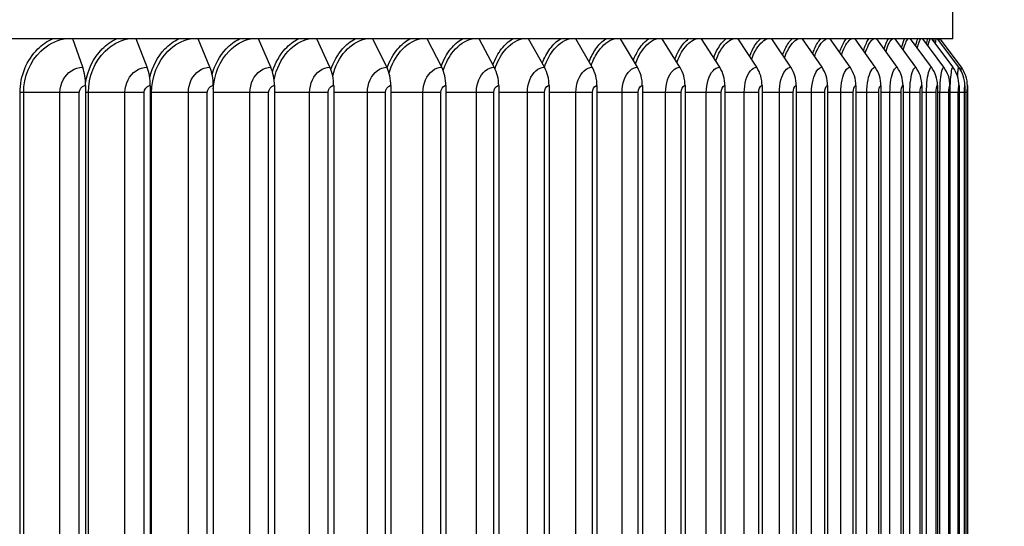
# Model space of a CAD drawing. Units: inches. Extents: x -21.3 to 67.8, y 1.1 to 55.8.
# Drawn here: x 55.6 to 59.8, y 44.2 to 46.4 of the extents above; entities that cross this region are included whole.
import ezdxf

# ---------------------------------------------------------------- set-up
doc = ezdxf.new("R2010")
doc.units = ezdxf.units.IN
doc.header["$LTSCALE"] = 4
doc.header["$MEASUREMENT"] = 0
for name, color, linetype in [('DIMENSIONS', 5, 'Continuous'), ('Visible (ANSI)', 7, 'Continuous'), ('Visible Narrow (ANSI)', 7, 'Continuous')]:
    doc.layers.add(name, color=color, linetype=linetype)
doc.styles.add('Arial', font='arial.ttf')
doc.dimstyles.new('Dimensions', dxfattribs={"dimtxt": 0.125, "dimasz": 0.125, "dimexe": 0.0625, "dimexo": 0.125, "dimgap": 0.09, "dimtad": 0, "dimtih": 1, "dimtoh": 1, "dimzin": 0, "dimdsep": 46, "dimlunit": 5, "dimtxsty": 'Arial', "dimcen": 0, "dimadec": 0, "dimazin": 0, "dimtfac": 1, "dimtofl": 0, "dimtmove": 0, "dimatfit": 3, "dimfxl": 1, "dimfrac": 2, "dimtolj": 1, "dimtzin": 0, "dimarcsym": 0})

# ---------------------------------------------------------------- blocks, each defined once
blk = doc.blocks.new('*D5')
at = {"layer": 'Defpoints', "color": 0, "transparency": 16777216}
for p in [(59.5602, 46.3068), (61.9602, 46.3068), (59.5603, 42.1068)]:
    blk.add_point(p, dxfattribs=at)
at = {"layer": 'DIMENSIONS', "color": 0, "lineweight": -2, "transparency": 16777216}
for p, q in [((59.9352, 46.3068), (62.1477, 46.3068)), ((61.9602, 45.9318), (61.9602, 45.197)), ((61.9602, 42.4818), (61.9602, 43.2167)), ((59.9353, 42.1068), (62.1477, 42.1068))]:
    blk.add_line(p, q, dxfattribs=at)
at = {"layer": 'DIMENSIONS', "color": 0, "transparency": 16777216}
for points in [[(61.8977, 45.9318), (62.0227, 45.9318), (61.9602, 46.3068)], [(61.8977, 42.4818), (62.0227, 42.4818), (61.9602, 42.1068)]]:
    blk.add_solid(points, dxfattribs=at)
at = {"layer": 'DIMENSIONS', "color": 0, "transparency": 16777216, "insert": (61.9602, 44.2068), "char_height": 0.375, "attachment_point": 5, "style": 'Arial'}
blk.add_mtext('\\A1;{\\H1.85507x;\\C7;**} Outer Louvers\\P4 1/4"', dxfattribs=at)
blk = doc.blocks.new('*D15')
at = {"layer": 'Defpoints', "color": 0, "transparency": 16777216}
for p in [(58.6098, 48.7103), (64.5266, 48.7103), (59.2489, 27.1448)]:
    blk.add_point(p, dxfattribs=at)
at = {"layer": 'DIMENSIONS', "color": 0, "lineweight": -2, "transparency": 16777216}
for p, q in [((58.9848, 48.7103), (64.7141, 48.7103)), ((64.5266, 48.3353), (64.5266, 39.0198)), ((64.5266, 27.5198), (64.5266, 36.8353)), ((59.6239, 27.1448), (64.7141, 27.1448))]:
    blk.add_line(p, q, dxfattribs=at)
at = {"layer": 'DIMENSIONS', "color": 0, "transparency": 16777216}
for points in [[(64.4641, 48.3353), (64.5891, 48.3353), (64.5266, 48.7103)], [(64.4641, 27.5198), (64.5891, 27.5198), (64.5266, 27.1448)]]:
    blk.add_solid(points, dxfattribs=at)
at = {"layer": 'DIMENSIONS', "color": 0, "transparency": 16777216, "insert": (64.5266, 37.9276), "char_height": 0.375, "width": 2.822669, "attachment_point": 5, "style": 'Arial'}
blk.add_mtext('\\A1;Overall Height \\P21 1/2"', dxfattribs=at)

msp = doc.modelspace()

# ---------------------------------------------------------------- linework, layer by layer
at = {"layer": 'Visible (ANSI)'}
for p, q in [((59.6239, 46.2933), (59.6239, 46.647)), ((59.6239, 46.2933), (52.4981, 46.2933)), ((55.8774, 46.1704), (55.8342, 46.2933)), ((56.1548, 46.1704), (56.1081, 46.2933)), ((56.425, 46.1704), (56.3748, 46.2933)), ((56.6874, 46.1704), (56.6339, 46.2933)), ((56.9416, 46.1704), (56.8848, 46.2933)), ((57.1869, 46.1704), (57.127, 46.2933)), ((57.423, 46.1704), (57.3601, 46.2933)), ((57.6494, 46.1704), (57.5835, 46.2933)), ((57.8655, 46.1704), (57.7969, 46.2933)), ((58.0711, 46.1704), (57.9998, 46.2933)), ((58.2656, 46.1704), (58.1919, 46.2933)), ((58.4487, 46.1704), (58.3726, 46.2933)), ((58.62, 46.1704), (58.5418, 46.2933)), ((58.7793, 46.1704), (58.699, 46.2933)), ((58.9261, 46.1704), (58.8439, 46.2933)), ((59.0602, 46.1704), (58.9763, 46.2933)), ((59.1813, 46.1704), (59.0959, 46.2933)), ((59.2892, 46.1704), (59.2024, 46.2933)), ((59.3837, 46.1704), (59.2957, 46.2933)), ((59.4646, 46.1704), (59.3755, 46.2933)), ((59.5317, 46.1704), (59.4417, 46.2933)), ((59.5848, 46.1704), (59.4942, 46.2933)), ((59.624, 46.1704), (59.5329, 46.2933)), ((59.649, 46.1704), (59.5576, 46.2933)), ((59.66, 46.1704), (59.5684, 46.2933)), ((55.8897, 46.0917), (55.8897, 42.3317)), ((56.1681, 46.0917), (56.1681, 42.3317)), ((56.4393, 46.0917), (56.4393, 42.3317)), ((56.7027, 46.0917), (56.7027, 42.3317)), ((56.9578, 46.0917), (56.9578, 42.3317)), ((57.204, 46.0917), (57.204, 42.3317)), ((57.441, 46.0917), (57.441, 42.3317)), ((57.6681, 46.0917), (57.6681, 42.3317)), ((57.8851, 46.0917), (57.8851, 42.3317)), ((58.0914, 46.0917), (58.0914, 42.3317)), ((58.2866, 46.0917), (58.2866, 42.3317)), ((58.4704, 46.0917), (58.4704, 42.3317)), ((58.6423, 46.0917), (58.6423, 42.3317)), ((58.8022, 46.0917), (58.8022, 42.3317)), ((58.9495, 46.0917), (58.9495, 42.3317)), ((59.0841, 46.0917), (59.0841, 42.3317)), ((59.2057, 46.0917), (59.2057, 42.3317)), ((59.314, 46.0917), (59.314, 42.3317)), ((59.4088, 46.0917), (59.4088, 42.3317)), ((59.49, 46.0917), (59.49, 42.3317)), ((59.5573, 46.0917), (59.5573, 42.3317)), ((59.6106, 46.0917), (59.6106, 42.3317)), ((59.6499, 46.0917), (59.6499, 42.3317)), ((59.6751, 46.0917), (59.6751, 42.3317)), ((59.6861, 46.0917), (59.6861, 42.3317))]:
    msp.add_line(p, q, dxfattribs=at)
for centre, ratio in [((55.8276, 46.0917), 0.471752), ((56.1009, 46.0917), 0.51049), ((56.3671, 46.0917), 0.548218), ((56.6256, 46.0917), 0.584861), ((56.876, 46.0917), 0.620348), ((57.1178, 46.0917), 0.654608), ((57.3504, 46.0917), 0.687573), ((57.5734, 46.0917), 0.719178), ((57.7864, 46.0917), 0.749361), ((57.9889, 46.0917), 0.778062), ((58.1805, 46.0917), 0.805223), ((58.3609, 46.0917), 0.830792), ((58.5297, 46.0917), 0.854718), ((58.6866, 46.0917), 0.876953), ((58.8313, 46.0917), 0.897453), ((58.9634, 46.0917), 0.916179), ((59.0828, 46.0917), 0.933092), ((59.1891, 46.0917), 0.94816), ((59.2822, 46.0917), 0.961352), ((59.3618, 46.0917), 0.972643), ((59.4279, 46.0917), 0.98201), ((59.4803, 46.0917), 0.989435), ((59.5189, 46.0917), 0.994902), ((59.5436, 46.0917), 0.998402), ((59.5543, 46.0917), 0.999927)]:
    msp.add_ellipse(centre, major_axis=(0, 0.1317), ratio=ratio, start_param=4.712389, end_param=5.352759, dxfattribs=at)
at = {"layer": 'Visible Narrow (ANSI)'}
for p, q in [((55.6077, 42.3617), (55.6077, 46.0617)), ((55.6233, 46.0617), (55.6077, 46.0617)), ((55.7796, 46.0617), (55.6233, 46.0617)), ((55.6233, 42.3617), (55.6233, 46.0617)), ((55.8627, 46.0617), (55.7796, 46.0617)), ((55.7796, 42.3617), (55.7796, 46.0617)), ((55.8627, 42.3617), (55.8627, 46.0617)), ((55.9021, 46.0617), (55.8897, 46.0617)), ((56.0594, 46.0617), (55.9021, 46.0617)), ((55.9021, 42.3617), (55.9021, 46.0617)), ((56.1418, 46.0617), (56.0594, 46.0617)), ((56.0594, 42.3617), (56.0594, 46.0617)), ((56.1418, 42.3617), (56.1418, 46.0617)), ((56.1742, 46.0617), (56.1681, 46.0617)), ((56.3322, 46.0617), (56.1742, 46.0617)), ((56.1742, 42.3617), (56.1742, 46.0617)), ((56.4137, 46.0617), (56.3322, 46.0617)), ((56.3322, 42.3617), (56.3322, 46.0617)), ((56.4137, 42.3617), (56.4137, 46.0617)), ((56.5973, 46.0617), (56.4393, 46.0617)), ((56.6778, 46.0617), (56.5973, 46.0617)), ((56.5973, 42.3617), (56.5973, 46.0617)), ((56.6778, 42.3617), (56.6778, 46.0617)), ((56.8544, 46.0617), (56.7027, 46.0617)), ((56.9337, 46.0617), (56.8544, 46.0617)), ((56.8544, 42.3617), (56.8544, 46.0617)), ((56.9337, 42.3617), (56.9337, 46.0617)), ((57.1029, 46.0617), (56.9578, 46.0617)), ((57.1808, 46.0617), (57.1029, 46.0617)), ((57.1029, 42.3617), (57.1029, 46.0617)), ((57.1808, 42.3617), (57.1808, 46.0617)), ((57.3422, 46.0617), (57.204, 46.0617)), ((57.4187, 46.0617), (57.3422, 46.0617)), ((57.3422, 42.3617), (57.3422, 46.0617)), ((57.4187, 42.3617), (57.4187, 46.0617)), ((57.572, 46.0617), (57.441, 46.0617)), ((57.6468, 46.0617), (57.572, 46.0617)), ((57.572, 42.3617), (57.572, 46.0617)), ((57.6468, 42.3617), (57.6468, 46.0617)), ((57.7917, 46.0617), (57.6681, 46.0617)), ((57.8648, 46.0617), (57.7917, 46.0617)), ((57.7917, 42.3617), (57.7917, 46.0617)), ((57.8648, 42.3617), (57.8648, 46.0617)), ((58.001, 46.0617), (57.8851, 46.0617)), ((58.0721, 46.0617), (58.001, 46.0617)), ((58.001, 42.3617), (58.001, 46.0617)), ((58.0721, 42.3617), (58.0721, 46.0617)), ((58.1994, 46.0617), (58.0914, 46.0617)), ((58.2684, 46.0617), (58.1994, 46.0617)), ((58.1994, 42.3617), (58.1994, 46.0617)), ((58.2684, 42.3617), (58.2684, 46.0617)), ((58.3865, 46.0617), (58.2866, 46.0617)), ((58.4533, 46.0617), (58.3865, 46.0617)), ((58.3865, 42.3617), (58.3865, 46.0617)), ((58.4533, 42.3617), (58.4533, 46.0617)), ((58.562, 46.0617), (58.4704, 46.0617)), ((58.6264, 46.0617), (58.562, 46.0617)), ((58.562, 42.3617), (58.562, 46.0617)), ((58.6264, 42.3617), (58.6264, 46.0617)), ((58.7254, 46.0617), (58.6423, 46.0617)), ((58.7874, 46.0617), (58.7254, 46.0617)), ((58.7254, 42.3617), (58.7254, 46.0617)), ((58.7874, 42.3617), (58.7874, 46.0617)), ((58.8766, 46.0617), (58.8022, 46.0617)), ((58.936, 46.0617), (58.8766, 46.0617)), ((58.8766, 42.3617), (58.8766, 46.0617)), ((58.936, 42.3617), (58.936, 46.0617)), ((59.0151, 46.0617), (58.9495, 46.0617)), ((59.0718, 46.0617), (59.0151, 46.0617)), ((59.0151, 42.3617), (59.0151, 46.0617)), ((59.0718, 42.3617), (59.0718, 46.0617)), ((59.1408, 46.0617), (59.0841, 46.0617)), ((59.1946, 46.0617), (59.1408, 46.0617)), ((59.1408, 42.3617), (59.1408, 46.0617)), ((59.1946, 42.3617), (59.1946, 46.0617)), ((59.2533, 46.0617), (59.2057, 46.0617)), ((59.3042, 46.0617), (59.2533, 46.0617)), ((59.2533, 42.3617), (59.2533, 46.0617)), ((59.3042, 42.3617), (59.3042, 46.0617)), ((59.3525, 46.0617), (59.314, 46.0617)), ((59.4003, 46.0617), (59.3525, 46.0617)), ((59.3525, 42.3617), (59.3525, 46.0617)), ((59.4003, 42.3617), (59.4003, 46.0617)), ((59.4381, 46.0617), (59.4088, 46.0617)), ((59.4828, 46.0617), (59.4381, 46.0617)), ((59.4381, 42.3617), (59.4381, 46.0617)), ((59.4828, 42.3617), (59.4828, 46.0617)), ((59.51, 46.0617), (59.49, 46.0617)), ((59.5514, 46.0617), (59.51, 46.0617)), ((59.51, 42.3617), (59.51, 46.0617)), ((59.5514, 42.3617), (59.5514, 46.0617)), ((59.568, 46.0617), (59.5573, 46.0617)), ((59.6062, 46.0617), (59.568, 46.0617)), ((59.568, 42.3617), (59.568, 46.0617)), ((59.6062, 42.3617), (59.6062, 46.0617)), ((59.612, 46.0617), (59.6106, 46.0617)), ((59.6468, 46.0617), (59.612, 46.0617)), ((59.612, 42.3617), (59.612, 46.0617)), ((59.6468, 42.3617), (59.6468, 46.0617)), ((59.6733, 46.0617), (59.6499, 46.0617)), ((59.6733, 42.3617), (59.6733, 46.0617)), ((59.6856, 46.0617), (59.6751, 46.0617)), ((59.6856, 42.3617), (59.6856, 46.0617))]:
    msp.add_line(p, q, dxfattribs=at)
for points, knots in [([(55.6077, 46.0617), (55.6077, 46.1326), (55.6364, 46.2029), (55.684, 46.2496), (55.7028, 46.268), (55.7242, 46.2827), (55.7472, 46.2931)], [1.570796, 1.570796, 1.570796, 1.570796, 2.421224, 2.421224, 2.421224, 2.755325, 2.755325, 2.755325, 2.755325]), ([(55.6233, 46.0617), (55.6233, 46.1294), (55.6512, 46.1964), (55.6972, 46.2404), (55.7257, 46.2676), (55.7607, 46.2859), (55.7973, 46.2932)], [1.570796, 1.570796, 1.570796, 1.570796, 2.434377, 2.434377, 2.434377, 2.969251, 2.969251, 2.969251, 2.969251]), ([(55.8896, 46.1022), (55.898, 46.1586), (55.9235, 46.2118), (55.9612, 46.2496), (55.9794, 46.268), (56.0004, 46.2827), (56.0228, 46.2931)], [1.733456, 1.733456, 1.733456, 1.733456, 2.421224, 2.421224, 2.421224, 2.755325, 2.755325, 2.755325, 2.755325]), ([(55.9021, 46.0617), (55.9021, 46.1294), (55.9293, 46.1964), (55.9742, 46.2404), (56.0021, 46.2676), (56.0363, 46.2859), (56.072, 46.2932)], [1.570796, 1.570796, 1.570796, 1.570796, 2.434377, 2.434377, 2.434377, 2.969251, 2.969251, 2.969251, 2.969251]), ([(56.1661, 46.1254), (56.177, 46.1731), (56.1999, 46.217), (56.2314, 46.2496), (56.2492, 46.268), (56.2696, 46.2827), (56.2914, 46.2931)], [1.828929, 1.828929, 1.828929, 1.828929, 2.4212241, 2.4212241, 2.4212241, 2.7553255, 2.7553255, 2.7553255, 2.7553255]), ([(56.1742, 46.0617), (56.1742, 46.1294), (56.2007, 46.1964), (56.2444, 46.2404), (56.2715, 46.2676), (56.3048, 46.2859), (56.3395, 46.2932)], [1.570796, 1.570796, 1.570796, 1.570796, 2.434377, 2.434377, 2.434377, 2.969251, 2.969251, 2.969251, 2.969251]), ([(56.4345, 46.1401), (56.4461, 46.182), (56.4668, 46.2204), (56.4943, 46.2496), (56.5116, 46.268), (56.5314, 46.2827), (56.5526, 46.2931)], [1.8900526, 1.8900526, 1.8900526, 1.8900526, 2.4212241, 2.4212241, 2.4212241, 2.7553255, 2.7553255, 2.7553255, 2.7553255]), ([(56.4393, 46.0765), (56.4428, 46.139), (56.4678, 46.1996), (56.5072, 46.2404), (56.5335, 46.2676), (56.5658, 46.2859), (56.5995, 46.2932)], [1.633651, 1.633651, 1.633651, 1.633651, 2.434377, 2.434377, 2.434377, 2.969251, 2.969251, 2.969251, 2.969251]), ([(56.6946, 46.1513), (56.7063, 46.1888), (56.7251, 46.223), (56.7493, 46.2496), (56.7661, 46.268), (56.7852, 46.2827), (56.8057, 46.2931)], [1.9376993, 1.9376993, 1.9376993, 1.9376993, 2.4212241, 2.4212241, 2.4212241, 2.7553255, 2.7553255, 2.7553255, 2.7553255]), ([(56.7014, 46.1171), (56.7109, 46.1646), (56.7322, 46.2086), (56.762, 46.2404), (56.7875, 46.2676), (56.8188, 46.2859), (56.8514, 46.2932)], [1.808787, 1.808787, 1.808787, 1.808787, 2.434377, 2.434377, 2.434377, 2.969251, 2.969251, 2.969251, 2.969251]), ([(56.946, 46.1605), (56.9574, 46.1944), (56.9744, 46.2252), (56.9959, 46.2496), (57.0121, 46.268), (57.0306, 46.2827), (57.0503, 46.2931)], [1.9773954, 1.9773954, 1.9773954, 1.9773954, 2.4212241, 2.4212241, 2.4212241, 2.7553255, 2.7553255, 2.7553255, 2.7553255]), ([(56.9537, 46.1339), (56.9641, 46.1749), (56.9831, 46.2123), (57.0085, 46.2404), (57.0331, 46.2676), (57.0633, 46.2859), (57.0947, 46.2932)], [1.88323, 1.88323, 1.88323, 1.88323, 2.434377, 2.434377, 2.434377, 2.969251, 2.969251, 2.969251, 2.969251]), ([(57.1881, 46.1683), (57.199, 46.1991), (57.2145, 46.2271), (57.2336, 46.2496), (57.2491, 46.268), (57.267, 46.2827), (57.286, 46.2931)], [2.0116274, 2.0116274, 2.0116274, 2.0116274, 2.4212241, 2.4212241, 2.4212241, 2.7553255, 2.7553255, 2.7553255, 2.7553255]), ([(57.1965, 46.1462), (57.207, 46.1823), (57.224, 46.2152), (57.246, 46.2404), (57.2696, 46.2676), (57.2987, 46.2859), (57.3289, 46.2932)], [1.938797, 1.938797, 1.938797, 1.938797, 2.434377, 2.434377, 2.434377, 2.969251, 2.969251, 2.969251, 2.969251]), ([(57.4208, 46.1752), (57.431, 46.2033), (57.445, 46.2288), (57.4619, 46.2496), (57.4768, 46.268), (57.4939, 46.2827), (57.5121, 46.2931)], [2.0423728, 2.0423728, 2.0423728, 2.0423728, 2.4212241, 2.4212241, 2.4212241, 2.7553255, 2.7553255, 2.7553255, 2.7553255]), ([(57.4296, 46.1561), (57.4398, 46.1883), (57.455, 46.2175), (57.4741, 46.2404), (57.4968, 46.2676), (57.5246, 46.2859), (57.5535, 46.2932)], [1.9845646, 1.9845646, 1.9845646, 1.9845646, 2.4343768, 2.4343768, 2.4343768, 2.9692511, 2.9692511, 2.9692511, 2.9692511]), ([(57.6435, 46.1817), (57.653, 46.2072), (57.6655, 46.2304), (57.6804, 46.2496), (57.6946, 46.268), (57.711, 46.2827), (57.7283, 46.2931)], [2.0719815, 2.0719815, 2.0719815, 2.0719815, 2.4212241, 2.4212241, 2.4212241, 2.7553255, 2.7553255, 2.7553255, 2.7553255]), ([(57.6525, 46.1645), (57.6622, 46.1934), (57.6757, 46.2195), (57.6923, 46.2404), (57.714, 46.2676), (57.7406, 46.2859), (57.7681, 46.2932)], [2.0239851, 2.0239851, 2.0239851, 2.0239851, 2.4343768, 2.4343768, 2.4343768, 2.9692511, 2.9692511, 2.9692511, 2.9692511]), ([(57.8558, 46.188), (57.8646, 46.2111), (57.8757, 46.232), (57.8887, 46.2496), (57.9022, 46.268), (57.9177, 46.2827), (57.9342, 46.2931)], [2.1008898, 2.1008898, 2.1008898, 2.1008898, 2.4212241, 2.4212241, 2.4212241, 2.7553255, 2.7553255, 2.7553255, 2.7553255]), ([(57.8649, 46.1718), (57.8738, 46.1978), (57.8859, 46.2213), (57.9003, 46.2404), (57.9209, 46.2676), (57.9462, 46.2859), (57.9723, 46.2932)], [2.0588879, 2.0588879, 2.0588879, 2.0588879, 2.4343768, 2.4343768, 2.4343768, 2.9692511, 2.9692511, 2.9692511, 2.9692511]), ([(58.0574, 46.1941), (58.0653, 46.2148), (58.075, 46.2336), (58.0862, 46.2496), (58.0991, 46.268), (58.1137, 46.2827), (58.1293, 46.2931)], [2.1293888, 2.1293888, 2.1293888, 2.1293888, 2.4212241, 2.4212241, 2.4212241, 2.7553255, 2.7553255, 2.7553255, 2.7553255]), ([(58.0664, 46.1787), (58.0746, 46.2019), (58.0852, 46.223), (58.0976, 46.2404), (58.1171, 46.2676), (58.141, 46.2859), (58.1657, 46.2932)], [2.0921283, 2.0921283, 2.0921283, 2.0921283, 2.4343768, 2.4343768, 2.4343768, 2.9692511, 2.9692511, 2.9692511, 2.9692511]), ([(58.2479, 46.2001), (58.2549, 46.2184), (58.2633, 46.2351), (58.2728, 46.2496), (58.2849, 46.268), (58.2987, 46.2827), (58.3133, 46.2931)], [2.1577463, 2.1577463, 2.1577463, 2.1577463, 2.4212241, 2.4212241, 2.4212241, 2.7553255, 2.7553255, 2.7553255, 2.7553255]), ([(58.2567, 46.1853), (58.2641, 46.2059), (58.2733, 46.2247), (58.2839, 46.2404), (58.3022, 46.2676), (58.3247, 46.2859), (58.3479, 46.2932)], [2.1249984, 2.1249984, 2.1249984, 2.1249984, 2.4343768, 2.4343768, 2.4343768, 2.9692511, 2.9692511, 2.9692511, 2.9692511]), ([(58.4268, 46.2059), (58.4329, 46.222), (58.44, 46.2367), (58.4479, 46.2496), (58.4592, 46.268), (58.4721, 46.2827), (58.4858, 46.2931)], [2.186221, 2.186221, 2.186221, 2.186221, 2.4212241, 2.4212241, 2.4212241, 2.7553255, 2.7553255, 2.7553255, 2.7553255]), ([(58.4355, 46.1918), (58.442, 46.2099), (58.4498, 46.2263), (58.4587, 46.2404), (58.4758, 46.2676), (58.4968, 46.2859), (58.5185, 46.2932)], [2.1578362, 2.1578362, 2.1578362, 2.1578362, 2.4343768, 2.4343768, 2.4343768, 2.9692511, 2.9692511, 2.9692511, 2.9692511]), ([(58.5937, 46.2118), (58.5989, 46.2256), (58.6048, 46.2383), (58.6113, 46.2496), (58.6218, 46.268), (58.6338, 46.2827), (58.6465, 46.2931)], [2.2150758, 2.2150758, 2.2150758, 2.2150758, 2.4212241, 2.4212241, 2.4212241, 2.7553255, 2.7553255, 2.7553255, 2.7553255]), ([(58.6024, 46.1982), (58.6079, 46.2138), (58.6144, 46.228), (58.6217, 46.2404), (58.6376, 46.2676), (58.6571, 46.2859), (58.6772, 46.2932)], [2.1909753, 2.1909753, 2.1909753, 2.1909753, 2.4343768, 2.4343768, 2.4343768, 2.9692511, 2.9692511, 2.9692511, 2.9692511]), ([(58.7485, 46.2176), (58.7527, 46.2292), (58.7574, 46.2399), (58.7625, 46.2496), (58.7722, 46.268), (58.7833, 46.2827), (58.795, 46.2931)], [2.2445913, 2.2445913, 2.2445913, 2.2445913, 2.4212241, 2.4212241, 2.4212241, 2.7553255, 2.7553255, 2.7553255, 2.7553255]), ([(58.757, 46.2046), (58.7616, 46.2177), (58.7668, 46.2297), (58.7726, 46.2404), (58.7873, 46.2676), (58.8052, 46.2859), (58.8237, 46.2932)], [2.2247637, 2.2247637, 2.2247637, 2.2247637, 2.4343768, 2.4343768, 2.4343768, 2.9692511, 2.9692511, 2.9692511, 2.9692511]), ([(58.8906, 46.2235), (58.8939, 46.2328), (58.8975, 46.2416), (58.9014, 46.2496), (58.9103, 46.268), (58.9203, 46.2827), (58.931, 46.2931)], [2.2750811, 2.2750811, 2.2750811, 2.2750811, 2.4212241, 2.4212241, 2.4212241, 2.7553255, 2.7553255, 2.7553255, 2.7553255]), ([(58.8989, 46.2111), (58.9026, 46.2217), (58.9067, 46.2315), (58.9111, 46.2404), (58.9245, 46.2676), (58.9408, 46.2859), (58.9576, 46.2932)], [2.2595854, 2.2595854, 2.2595854, 2.2595854, 2.4343768, 2.4343768, 2.4343768, 2.9692511, 2.9692511, 2.9692511, 2.9692511]), ([(59.0199, 46.2295), (59.0223, 46.2366), (59.0249, 46.2433), (59.0276, 46.2496), (59.0356, 46.268), (59.0447, 46.2827), (59.0543, 46.2931)], [2.3069128, 2.3069128, 2.3069128, 2.3069128, 2.4212241, 2.4212241, 2.4212241, 2.7553255, 2.7553255, 2.7553255, 2.7553255]), ([(59.028, 46.2176), (59.0308, 46.2257), (59.0337, 46.2334), (59.0369, 46.2404), (59.049, 46.2676), (59.0637, 46.2859), (59.0788, 46.2932)], [2.295887, 2.295887, 2.295887, 2.295887, 2.4343768, 2.4343768, 2.4343768, 2.9692511, 2.9692511, 2.9692511, 2.9692511]), ([(59.136, 46.2357), (59.1375, 46.2405), (59.1392, 46.2452), (59.1409, 46.2496), (59.1481, 46.268), (59.1561, 46.2827), (59.1647, 46.2931)], [2.340536, 2.340536, 2.340536, 2.340536, 2.4212241, 2.4212241, 2.4212241, 2.7553255, 2.7553255, 2.7553255, 2.7553255]), ([(59.1439, 46.2242), (59.1458, 46.2299), (59.1477, 46.2353), (59.1497, 46.2404), (59.1605, 46.2676), (59.1736, 46.2859), (59.187, 46.2932)], [2.3342154, 2.3342154, 2.3342154, 2.3342154, 2.4343768, 2.4343768, 2.4343768, 2.9692511, 2.9692511, 2.9692511, 2.9692511]), ([(59.2386, 46.242), (59.2394, 46.2446), (59.2403, 46.2472), (59.2411, 46.2496), (59.2473, 46.268), (59.2544, 46.2827), (59.2619, 46.2931)], [2.3765268, 2.3765268, 2.3765268, 2.3765268, 2.4212241, 2.4212241, 2.4212241, 2.7553255, 2.7553255, 2.7553255, 2.7553255]), ([(59.2464, 46.2311), (59.2474, 46.2343), (59.2484, 46.2374), (59.2494, 46.2404), (59.2589, 46.2676), (59.2703, 46.2859), (59.282, 46.2932)], [2.3752758, 2.3752758, 2.3752758, 2.3752758, 2.4343768, 2.4343768, 2.4343768, 2.9692511, 2.9692511, 2.9692511, 2.9692511]), ([(59.3277, 46.2487), (59.3277, 46.249), (59.3278, 46.2493), (59.3279, 46.2496), (59.3333, 46.268), (59.3393, 46.2827), (59.3456, 46.2931)], [2.4156587, 2.4156587, 2.4156587, 2.4156587, 2.4212241, 2.4212241, 2.4212241, 2.7553255, 2.7553255, 2.7553255, 2.7553255]), ([(59.3352, 46.2382), (59.3354, 46.2389), (59.3356, 46.2397), (59.3358, 46.2404), (59.3439, 46.2676), (59.3536, 46.2859), (59.3635, 46.2932)], [2.4200287, 2.4200287, 2.4200287, 2.4200287, 2.4343768, 2.4343768, 2.4343768, 2.9692511, 2.9692511, 2.9692511, 2.9692511]), ([(55.7796, 46.0617), (55.7796, 46.0996), (55.799, 46.1368), (55.8285, 46.1558), (55.8433, 46.1653), (55.8603, 46.1704), (55.8774, 46.1704)], [1.570796, 1.570796, 1.570796, 1.570796, 2.616457, 2.616457, 2.616457, 3.141593, 3.141593, 3.141593, 3.141593]), ([(56.0594, 46.0617), (56.0594, 46.0996), (56.0783, 46.1368), (56.1071, 46.1558), (56.1215, 46.1653), (56.1382, 46.1704), (56.1548, 46.1704)], [1.570796, 1.570796, 1.570796, 1.570796, 2.616457, 2.616457, 2.616457, 3.141593, 3.141593, 3.141593, 3.141593]), ([(56.3322, 46.0617), (56.3322, 46.0996), (56.3506, 46.1368), (56.3786, 46.1558), (56.3926, 46.1653), (56.4088, 46.1704), (56.425, 46.1704)], [1.570796, 1.570796, 1.570796, 1.570796, 2.616457, 2.616457, 2.616457, 3.141593, 3.141593, 3.141593, 3.141593]), ([(56.5973, 46.0617), (56.5973, 46.0996), (56.6152, 46.1368), (56.6424, 46.1558), (56.656, 46.1653), (56.6717, 46.1704), (56.6874, 46.1704)], [1.570796, 1.570796, 1.570796, 1.570796, 2.616457, 2.616457, 2.616457, 3.141593, 3.141593, 3.141593, 3.141593]), ([(56.8544, 46.0617), (56.8544, 46.0996), (56.8717, 46.1368), (56.898, 46.1558), (56.9112, 46.1653), (56.9264, 46.1704), (56.9416, 46.1704)], [1.570796, 1.570796, 1.570796, 1.570796, 2.616457, 2.616457, 2.616457, 3.141593, 3.141593, 3.141593, 3.141593]), ([(57.1029, 46.0617), (57.1029, 46.0996), (57.1196, 46.1368), (57.1449, 46.1558), (57.1577, 46.1653), (57.1723, 46.1704), (57.1869, 46.1704)], [1.570796, 1.570796, 1.570796, 1.570796, 2.616457, 2.616457, 2.616457, 3.141593, 3.141593, 3.141593, 3.141593]), ([(57.3422, 46.0617), (57.3422, 46.0996), (57.3583, 46.1368), (57.3827, 46.1558), (57.3949, 46.1653), (57.409, 46.1704), (57.423, 46.1704)], [1.570796, 1.570796, 1.570796, 1.570796, 2.616457, 2.616457, 2.616457, 3.141593, 3.141593, 3.141593, 3.141593]), ([(57.572, 46.0617), (57.572, 46.0996), (57.5874, 46.1368), (57.6107, 46.1558), (57.6224, 46.1653), (57.6359, 46.1704), (57.6494, 46.1704)], [1.570796, 1.570796, 1.570796, 1.570796, 2.616457, 2.616457, 2.616457, 3.141593, 3.141593, 3.141593, 3.141593]), ([(57.7917, 46.0617), (57.7917, 46.0996), (57.8064, 46.1368), (57.8287, 46.1558), (57.8399, 46.1653), (57.8527, 46.1704), (57.8655, 46.1704)], [1.570796, 1.570796, 1.570796, 1.570796, 2.616457, 2.616457, 2.616457, 3.141593, 3.141593, 3.141593, 3.141593]), ([(58.001, 46.0617), (58.001, 46.0996), (58.015, 46.1368), (58.0361, 46.1558), (58.0467, 46.1653), (58.0589, 46.1704), (58.0711, 46.1704)], [1.570796, 1.570796, 1.570796, 1.570796, 2.616457, 2.616457, 2.616457, 3.141593, 3.141593, 3.141593, 3.141593]), ([(58.1994, 46.0617), (58.1994, 46.0996), (58.2126, 46.1368), (58.2326, 46.1558), (58.2426, 46.1653), (58.2541, 46.1704), (58.2656, 46.1704)], [1.570796, 1.570796, 1.570796, 1.570796, 2.616457, 2.616457, 2.616457, 3.141593, 3.141593, 3.141593, 3.141593]), ([(58.3865, 46.0617), (58.3865, 46.0996), (58.3989, 46.1368), (58.4177, 46.1558), (58.4271, 46.1653), (58.4379, 46.1704), (58.4487, 46.1704)], [1.570796, 1.570796, 1.570796, 1.570796, 2.616457, 2.616457, 2.616457, 3.141593, 3.141593, 3.141593, 3.141593]), ([(58.562, 46.0617), (58.562, 46.0996), (58.5736, 46.1368), (58.5911, 46.1558), (58.5999, 46.1653), (58.61, 46.1704), (58.62, 46.1704)], [1.570796, 1.570796, 1.570796, 1.570796, 2.616457, 2.616457, 2.616457, 3.141593, 3.141593, 3.141593, 3.141593]), ([(58.7254, 46.0617), (58.7254, 46.0996), (58.7362, 46.1368), (58.7525, 46.1558), (58.7606, 46.1653), (58.77, 46.1704), (58.7793, 46.1704)], [1.570796, 1.570796, 1.570796, 1.570796, 2.616457, 2.616457, 2.616457, 3.141593, 3.141593, 3.141593, 3.141593]), ([(58.8766, 46.0617), (58.8766, 46.0996), (58.8865, 46.1368), (58.9015, 46.1558), (58.909, 46.1653), (58.9176, 46.1704), (58.9261, 46.1704)], [1.570796, 1.570796, 1.570796, 1.570796, 2.616457, 2.616457, 2.616457, 3.141593, 3.141593, 3.141593, 3.141593]), ([(59.0151, 46.0617), (59.0151, 46.0996), (59.0242, 46.1368), (59.0378, 46.1558), (59.0446, 46.1653), (59.0524, 46.1704), (59.0602, 46.1704)], [1.570796, 1.570796, 1.570796, 1.570796, 2.616457, 2.616457, 2.616457, 3.141593, 3.141593, 3.141593, 3.141593]), ([(59.1408, 46.0617), (59.1408, 46.0996), (59.149, 46.1368), (59.1612, 46.1558), (59.1673, 46.1653), (59.1744, 46.1704), (59.1813, 46.1704)], [1.570796, 1.570796, 1.570796, 1.570796, 2.616457, 2.616457, 2.616457, 3.141593, 3.141593, 3.141593, 3.141593]), ([(59.2533, 46.0617), (59.2533, 46.0996), (59.2606, 46.1368), (59.2714, 46.1558), (59.2769, 46.1653), (59.2831, 46.1704), (59.2892, 46.1704)], [1.570796, 1.570796, 1.570796, 1.570796, 2.616457, 2.616457, 2.616457, 3.141593, 3.141593, 3.141593, 3.141593]), ([(59.3525, 46.0617), (59.3525, 46.0996), (59.3588, 46.1368), (59.3683, 46.1558), (59.373, 46.1653), (59.3784, 46.1704), (59.3837, 46.1704)], [1.570796, 1.570796, 1.570796, 1.570796, 2.616457, 2.616457, 2.616457, 3.141593, 3.141593, 3.141593, 3.141593]), ([(59.4381, 46.0617), (59.4381, 46.0996), (59.4435, 46.1368), (59.4515, 46.1558), (59.4555, 46.1653), (59.4601, 46.1704), (59.4646, 46.1704)], [1.570796, 1.570796, 1.570796, 1.570796, 2.616457, 2.616457, 2.616457, 3.141593, 3.141593, 3.141593, 3.141593]), ([(59.51, 46.0617), (59.51, 46.0996), (59.5144, 46.1368), (59.521, 46.1558), (59.5243, 46.1653), (59.528, 46.1704), (59.5317, 46.1704)], [1.570796, 1.570796, 1.570796, 1.570796, 2.616457, 2.616457, 2.616457, 3.141593, 3.141593, 3.141593, 3.141593]), ([(59.568, 46.0617), (59.568, 46.0996), (59.5715, 46.1368), (59.5766, 46.1558), (59.5791, 46.1653), (59.582, 46.1704), (59.5848, 46.1704)], [1.570796, 1.570796, 1.570796, 1.570796, 2.616457, 2.616457, 2.616457, 3.141593, 3.141593, 3.141593, 3.141593]), ([(59.612, 46.0617), (59.612, 46.0996), (59.6146, 46.1368), (59.6182, 46.1558), (59.62, 46.1653), (59.622, 46.1704), (59.624, 46.1704)], [1.570796, 1.570796, 1.570796, 1.570796, 2.616457, 2.616457, 2.616457, 3.141593, 3.141593, 3.141593, 3.141593]), ([(59.6438, 46.1315), (59.6443, 46.1412), (59.645, 46.1495), (59.6457, 46.1558), (59.6468, 46.1653), (59.648, 46.1704), (59.649, 46.1704)], [2.2700185, 2.2700185, 2.2700185, 2.2700185, 2.6164574, 2.6164574, 2.6164574, 3.1415927, 3.1415927, 3.1415927, 3.1415927]), ([(59.6591, 46.1548), (59.6591, 46.1551), (59.6591, 46.1555), (59.6591, 46.1558), (59.6594, 46.1653), (59.6597, 46.1704), (59.66, 46.1704)], [2.5984931, 2.5984931, 2.5984931, 2.5984931, 2.6164574, 2.6164574, 2.6164574, 3.1415927, 3.1415927, 3.1415927, 3.1415927]), ([(55.8627, 46.0617), (55.8627, 46.0761), (55.8734, 46.0896), (55.8862, 46.0915), (55.8874, 46.0916), (55.8885, 46.0917), (55.8897, 46.0917)], [1.570796, 1.570796, 1.570796, 1.570796, 3.012916, 3.012916, 3.012916, 3.141593, 3.141593, 3.141593, 3.141593]), ([(56.1418, 46.0617), (56.1418, 46.0761), (56.1522, 46.0896), (56.1648, 46.0915), (56.1659, 46.0916), (56.167, 46.0917), (56.1681, 46.0917)], [1.570796, 1.570796, 1.570796, 1.570796, 3.012916, 3.012916, 3.012916, 3.141593, 3.141593, 3.141593, 3.141593]), ([(56.4137, 46.0617), (56.4137, 46.0761), (56.4238, 46.0896), (56.436, 46.0915), (56.4371, 46.0916), (56.4382, 46.0917), (56.4393, 46.0917)], [1.570796, 1.570796, 1.570796, 1.570796, 3.012916, 3.012916, 3.012916, 3.141593, 3.141593, 3.141593, 3.141593]), ([(56.6778, 46.0617), (56.6778, 46.0761), (56.6877, 46.0896), (56.6995, 46.0915), (56.7006, 46.0916), (56.7016, 46.0917), (56.7027, 46.0917)], [1.570796, 1.570796, 1.570796, 1.570796, 3.012916, 3.012916, 3.012916, 3.141593, 3.141593, 3.141593, 3.141593]), ([(56.9337, 46.0617), (56.9337, 46.0761), (56.9432, 46.0896), (56.9547, 46.0915), (56.9557, 46.0916), (56.9567, 46.0917), (56.9578, 46.0917)], [1.570796, 1.570796, 1.570796, 1.570796, 3.012916, 3.012916, 3.012916, 3.141593, 3.141593, 3.141593, 3.141593]), ([(57.1808, 46.0617), (57.1808, 46.0761), (57.19, 46.0896), (57.201, 46.0915), (57.202, 46.0916), (57.203, 46.0917), (57.204, 46.0917)], [1.570796, 1.570796, 1.570796, 1.570796, 3.012916, 3.012916, 3.012916, 3.141593, 3.141593, 3.141593, 3.141593]), ([(57.4187, 46.0617), (57.4187, 46.0761), (57.4275, 46.0896), (57.4381, 46.0915), (57.4391, 46.0916), (57.44, 46.0917), (57.441, 46.0917)], [1.570796, 1.570796, 1.570796, 1.570796, 3.012916, 3.012916, 3.012916, 3.141593, 3.141593, 3.141593, 3.141593]), ([(57.6468, 46.0617), (57.6468, 46.0761), (57.6553, 46.0896), (57.6654, 46.0915), (57.6663, 46.0916), (57.6672, 46.0917), (57.6681, 46.0917)], [1.570796, 1.570796, 1.570796, 1.570796, 3.012916, 3.012916, 3.012916, 3.141593, 3.141593, 3.141593, 3.141593]), ([(57.8648, 46.0617), (57.8648, 46.0761), (57.8728, 46.0896), (57.8825, 46.0915), (57.8833, 46.0916), (57.8842, 46.0917), (57.8851, 46.0917)], [1.570796, 1.570796, 1.570796, 1.570796, 3.012916, 3.012916, 3.012916, 3.141593, 3.141593, 3.141593, 3.141593]), ([(58.0721, 46.0617), (58.0721, 46.0761), (58.0797, 46.0896), (58.0889, 46.0915), (58.0897, 46.0916), (58.0905, 46.0917), (58.0914, 46.0917)], [1.570796, 1.570796, 1.570796, 1.570796, 3.012916, 3.012916, 3.012916, 3.141593, 3.141593, 3.141593, 3.141593]), ([(58.2684, 46.0617), (58.2684, 46.0761), (58.2756, 46.0896), (58.2843, 46.0915), (58.285, 46.0916), (58.2858, 46.0917), (58.2866, 46.0917)], [1.570796, 1.570796, 1.570796, 1.570796, 3.012916, 3.012916, 3.012916, 3.141593, 3.141593, 3.141593, 3.141593]), ([(58.4533, 46.0617), (58.4533, 46.0761), (58.4601, 46.0896), (58.4682, 46.0915), (58.4689, 46.0916), (58.4696, 46.0917), (58.4704, 46.0917)], [1.570796, 1.570796, 1.570796, 1.570796, 3.012916, 3.012916, 3.012916, 3.141593, 3.141593, 3.141593, 3.141593]), ([(58.6264, 46.0617), (58.6264, 46.0761), (58.6327, 46.0896), (58.6403, 46.0915), (58.641, 46.0916), (58.6417, 46.0917), (58.6423, 46.0917)], [1.570796, 1.570796, 1.570796, 1.570796, 3.012916, 3.012916, 3.012916, 3.141593, 3.141593, 3.141593, 3.141593]), ([(58.7874, 46.0617), (58.7874, 46.0761), (58.7933, 46.0896), (58.8003, 46.0915), (58.8009, 46.0916), (58.8015, 46.0917), (58.8022, 46.0917)], [1.570796, 1.570796, 1.570796, 1.570796, 3.012916, 3.012916, 3.012916, 3.141593, 3.141593, 3.141593, 3.141593]), ([(58.936, 46.0617), (58.936, 46.0761), (58.9413, 46.0896), (58.9478, 46.0915), (58.9484, 46.0916), (58.9489, 46.0917), (58.9495, 46.0917)], [1.570796, 1.570796, 1.570796, 1.570796, 3.012916, 3.012916, 3.012916, 3.141593, 3.141593, 3.141593, 3.141593]), ([(59.0718, 46.0617), (59.0718, 46.0761), (59.0767, 46.0896), (59.0825, 46.0915), (59.0831, 46.0916), (59.0836, 46.0917), (59.0841, 46.0917)], [1.570796, 1.570796, 1.570796, 1.570796, 3.012916, 3.012916, 3.012916, 3.141593, 3.141593, 3.141593, 3.141593]), ([(59.1946, 46.0617), (59.1946, 46.0761), (59.199, 46.0896), (59.2043, 46.0915), (59.2047, 46.0916), (59.2052, 46.0917), (59.2057, 46.0917)], [1.570796, 1.570796, 1.570796, 1.570796, 3.012916, 3.012916, 3.012916, 3.141593, 3.141593, 3.141593, 3.141593]), ([(59.3042, 46.0617), (59.3042, 46.0761), (59.3081, 46.0896), (59.3127, 46.0915), (59.3131, 46.0916), (59.3136, 46.0917), (59.314, 46.0917)], [1.570796, 1.570796, 1.570796, 1.570796, 3.012916, 3.012916, 3.012916, 3.141593, 3.141593, 3.141593, 3.141593]), ([(59.4003, 46.0617), (59.4003, 46.0761), (59.4037, 46.0896), (59.4077, 46.0915), (59.4081, 46.0916), (59.4084, 46.0917), (59.4088, 46.0917)], [1.570796, 1.570796, 1.570796, 1.570796, 3.012916, 3.012916, 3.012916, 3.141593, 3.141593, 3.141593, 3.141593]), ([(59.4828, 46.0617), (59.4828, 46.0761), (59.4856, 46.0896), (59.489, 46.0915), (59.4893, 46.0916), (59.4897, 46.0917), (59.49, 46.0917)], [1.570796, 1.570796, 1.570796, 1.570796, 3.012916, 3.012916, 3.012916, 3.141593, 3.141593, 3.141593, 3.141593]), ([(59.5514, 46.0617), (59.5514, 46.0761), (59.5538, 46.0896), (59.5565, 46.0915), (59.5568, 46.0916), (59.557, 46.0917), (59.5573, 46.0917)], [1.570796, 1.570796, 1.570796, 1.570796, 3.012916, 3.012916, 3.012916, 3.141593, 3.141593, 3.141593, 3.141593]), ([(59.6062, 46.0617), (59.6062, 46.0761), (59.608, 46.0896), (59.6101, 46.0915), (59.6103, 46.0916), (59.6105, 46.0917), (59.6106, 46.0917)], [1.570796, 1.570796, 1.570796, 1.570796, 3.012916, 3.012916, 3.012916, 3.141593, 3.141593, 3.141593, 3.141593]), ([(59.6468, 46.0617), (59.6468, 46.0761), (59.6481, 46.0896), (59.6496, 46.0915), (59.6497, 46.0916), (59.6498, 46.0917), (59.6499, 46.0917)], [1.570796, 1.570796, 1.570796, 1.570796, 3.012916, 3.012916, 3.012916, 3.141593, 3.141593, 3.141593, 3.141593]), ([(59.6733, 46.0617), (59.6733, 46.0761), (59.6741, 46.0896), (59.6749, 46.0915), (59.675, 46.0916), (59.675, 46.0917), (59.6751, 46.0917)], [1.570796, 1.570796, 1.570796, 1.570796, 3.012916, 3.012916, 3.012916, 3.141593, 3.141593, 3.141593, 3.141593]), ([(59.6856, 46.0617), (59.6856, 46.0761), (59.6858, 46.0896), (59.686, 46.0915), (59.686, 46.0916), (59.6861, 46.0917), (59.6861, 46.0917)], [1.570796, 1.570796, 1.570796, 1.570796, 3.012916, 3.012916, 3.012916, 3.141593, 3.141593, 3.141593, 3.141593])]:
    msp.add_open_spline(points, degree=3, knots=knots, dxfattribs=at)
for points in [[(59.4028, 46.2557), (59.4068, 46.2712), (59.4113, 46.2838), (59.4159, 46.2931)], [(59.41, 46.2457), (59.4164, 46.27), (59.4239, 46.2864), (59.4315, 46.2932)], [(59.4637, 46.2632), (59.4665, 46.2753), (59.4694, 46.2854), (59.4725, 46.2931)], [(59.4707, 46.2537), (59.4753, 46.2736), (59.4805, 46.2872), (59.4857, 46.2932)], [(59.5103, 46.2714), (59.5119, 46.2799), (59.5136, 46.2872), (59.5152, 46.2931)], [(59.5169, 46.2625), (59.5199, 46.2776), (59.523, 46.2881), (59.5261, 46.2932)], [(59.5422, 46.2806), (59.5429, 46.2853), (59.5435, 46.2895), (59.5441, 46.2931)], [(59.5484, 46.2723), (59.5498, 46.2822), (59.5513, 46.2893), (59.5526, 46.2932)], [(59.559, 46.2913), (59.559, 46.2919), (59.5591, 46.2925), (59.5591, 46.2931)], [(59.5645, 46.2839), (59.5647, 46.288), (59.565, 46.2911), (59.5652, 46.2932)]]:
    msp.add_open_spline(points, degree=3, dxfattribs=at)

# ---------------------------------------------------------------- dimensions: what is measured, and where the dimension line sits
at = {"layer": 'DIMENSIONS'}
dim = msp.add_linear_dim(base=(64.5266, 48.7103), p1=(59.2489, 27.1448), p2=(58.6098, 48.7103), angle=90, text='Overall Height \\P<>', dimstyle='Dimensions', override={"dimpost": '"'}, dxfattribs=at)
dim.commit()
dim.dimension.update_dxf_attribs({"geometry": '*D15', "text_midpoint": (64.5266, 37.9276)})
dim = msp.add_linear_dim(base=(61.9602, 46.3068), p1=(59.5603, 42.1068), p2=(59.5602, 46.3068), angle=90, text='{\\H1.85507x;\\C7;**} Outer Louvers\\P<>', dimstyle='Dimensions', override={"dimdec": 3, "dimpost": '"'}, dxfattribs=at)
dim.commit()
dim.dimension.update_dxf_attribs({"geometry": '*D5', "text_midpoint": (61.9602, 44.2068), "dimtype": 160})

doc.saveas('drawing.dxf')
